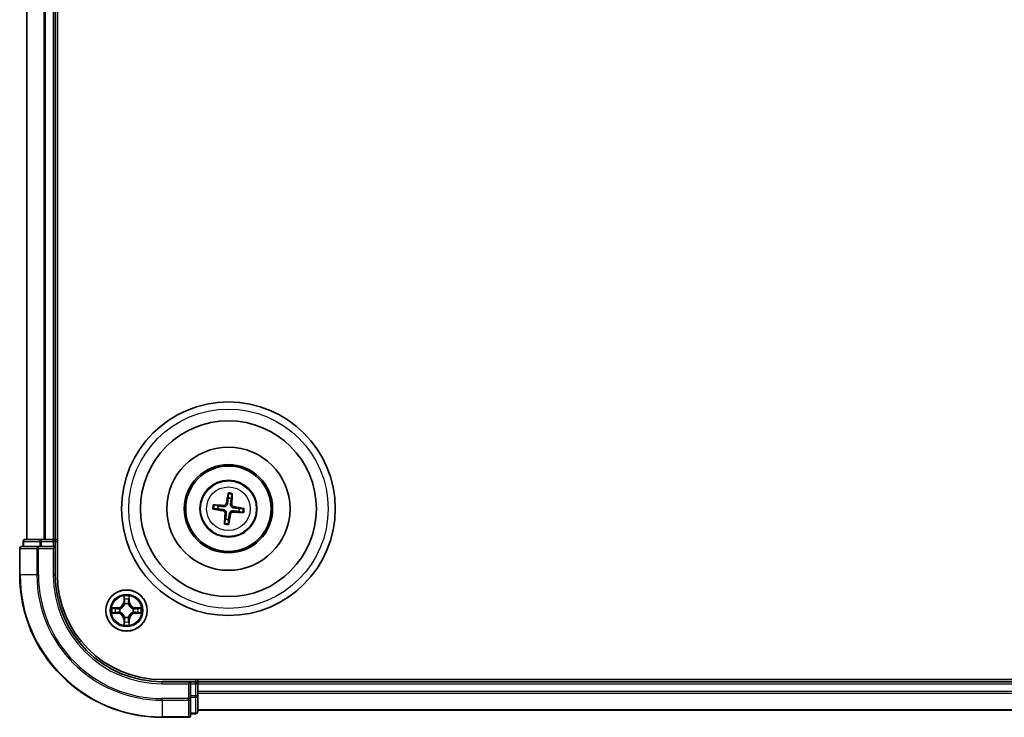
# Model space of a CAD drawing. Units: millimetres. Extents: x 7 to 8073, y 4 to 1690.
# Drawn here: x 1964 to 2102, y 947 to 1045 of the extents above; entities that cross this region are included whole.
import ezdxf

# ---------------------------------------------------------------- set-up
doc = ezdxf.new("R2010")
doc.units = ezdxf.units.MM
doc.header["$LTSCALE"] = 0.5
doc.layers.add('Visible (ISO)', color=7, linetype='Continuous', lineweight=35)
doc.layers.add('Visible Narrow (ISO)', color=7, linetype='Continuous', lineweight=25)

msp = doc.modelspace()

# ---------------------------------------------------------------- linework, layer by layer
at = {"layer": 'Visible (ISO)'}
for p, q in [((1969.1871, 966.6875), (1969.1871, 1126.6875)), ((1964.8871, 1121.6875), (1964.8871, 971.6875)), ((1968.8871, 971.6875), (1968.8871, 1121.6875)), ((1993.1547, 978.0604), (1993.1568, 977.4886)), ((1993.5773, 977.4373), (1993.7169, 977.9918)), ((1991.1142, 975.9551), (1991.6859, 975.9573)), ((1991.7372, 976.3778), (1991.1828, 976.5173)), ((1995.26, 976.0199), (1994.6882, 976.0178)), ((1992.7968, 974.5377), (1992.6573, 973.9832)), ((1993.2195, 973.9146), (1993.2173, 974.4864)), ((1994.6369, 975.5973), (1995.1914, 975.4577)), ((1966.9284, 971.6875), (1964.6871, 971.6875)), ((1967.304, 971.6875), (1966.9284, 971.6875)), ((1967.5276, 971.6875), (1967.304, 971.6875)), ((1968.5871, 971.6875), (1967.5276, 971.6875)), ((1968.8871, 971.6875), (1968.5871, 971.6875)), ((1969.1871, 971.6875), (1968.8871, 971.6875)), ((1963.8871, 970.3875), (1963.8871, 966.6875)), ((1966.5276, 970.6875), (1964.1871, 970.6875)), ((1964.3871, 971.3875), (1964.3871, 970.6875)), ((1966.9284, 970.6875), (1966.5276, 970.6875)), ((1966.9284, 970.6875), (1968.5871, 970.6875)), ((1968.5871, 970.3875), (1968.8871, 970.6875)), ((1968.8871, 970.6875), (1968.5871, 970.6875)), ((1968.8871, 970.6875), (1968.8871, 971.3875)), ((1968.8871, 966.6875), (1968.8871, 970.6875)), ((2373.8871, 951.9875), (1983.8871, 951.9875)), ((1987.8871, 951.6875), (1983.8871, 951.6875)), ((1987.8871, 951.6875), (1987.5871, 951.3875)), ((1988.5871, 951.6875), (1987.8871, 951.6875)), ((1987.8871, 951.3875), (1987.8871, 951.6875)), ((1987.8871, 951.3875), (1987.8871, 949.7289)), ((1988.8871, 951.6875), (1988.8871, 951.9875)), ((1988.8871, 951.3875), (1988.8871, 951.6875)), ((2368.8871, 951.6875), (1988.8871, 951.6875)), ((1988.8871, 950.328), (1988.8871, 951.3875)), ((1987.8871, 949.328), (1987.8871, 949.7289)), ((1988.8871, 950.1044), (1988.8871, 950.328)), ((1988.8871, 949.7289), (1988.8871, 950.1044)), ((1988.8871, 947.4875), (1988.8871, 949.7289)), ((1987.8871, 946.9875), (1987.8871, 949.328)), ((1987.8871, 947.1875), (1988.5871, 947.1875)), ((1988.8871, 947.6875), (2368.8871, 947.6875)), ((1983.8871, 946.6875), (1987.5871, 946.6875))]:
    msp.add_line(p, q, dxfattribs=at)
for centre, radius in [((1993.1871, 975.9875), 15), ((1993.1871, 975.9875), 12.35), ((1993.1871, 975.9875), 8.65), ((1993.1871, 975.9875), 6.2), ((1993.1871, 975.9875), 6), ((1993.1871, 975.9875), 4), ((1978.8871, 961.6875), 2.9)]:
    msp.add_circle(centre, radius, dxfattribs=at)
for centre, radius, start, end in [((1993.1871, 975.9875), 1.5014, 74.934273, 91.15487), ((1993.1871, 975.9875), 1.5014, 164.934273, 181.15487), ((1993.1871, 975.9875), 1.5014, 344.934273, 1.15487), ((1993.1871, 975.9875), 1.5014, 254.934273, 271.15487), ((1964.6871, 971.3875), 0.3, 90, 180), ((1968.5871, 971.3875), 0.3, 0, 90), ((1964.1871, 970.3875), 0.3, 90, 180), ((1983.8871, 966.6875), 20, 180, 270), ((1983.8871, 966.6875), 15, 180, 270), ((1983.8871, 966.6875), 14.7, 180, 270), ((1988.5871, 951.3875), 0.3, 0, 90), ((1987.5871, 946.9875), 0.3, 270, 0), ((1988.5871, 947.4875), 0.3, 270, 0)]:
    msp.add_arc(centre, radius, start, end, dxfattribs=at)
for centre, major_axis, start_param, end_param in [((1993.3248, 975.9635), (-1.1163, -6.4019), 4.36827571, 4.60726001), ((1993.0476, 975.9973), (0.4556, 6.4825), 4.81751795, 5.05650225), ((1993.2111, 976.1252), (6.4019, -1.1163), 4.36827571, 4.60726001), ((1993.1773, 975.848), (-6.4825, 0.4556), 4.81751795, 5.05650225), ((1993.1631, 975.8498), (-6.4019, 1.1163), 4.36827571, 4.60726001), ((1993.3265, 975.9777), (-0.4556, -6.4825), 4.81751795, 5.05650225), ((1993.0493, 976.0115), (1.1163, 6.4019), 4.36827571, 4.60726001), ((1993.1969, 976.127), (6.4825, -0.4556), 4.81751795, 5.05650225)]:
    msp.add_ellipse(centre, major_axis=major_axis, ratio=0.08715574, start_param=start_param, end_param=end_param, dxfattribs=at)
for points, weights in [([(1993.1568, 977.4886), (1993.0892, 976.9576), (1993.0563, 976.7025)], [1, 1.44873413118, 1.8284082018]), ([(1993.4859, 976.6501), (1993.5153, 976.9057), (1993.5773, 977.4373)], [1.8284082018, 1.44873413118, 1]), ([(1991.6859, 975.9573), (1992.2169, 975.8897), (1992.4721, 975.8568)], [1, 1.44873413118, 1.8284082018]), ([(1992.5245, 976.2863), (1992.2689, 976.3157), (1991.7372, 976.3778)], [1.8284082018, 1.44873413118, 1]), ([(1994.6882, 976.0178), (1994.1572, 976.0854), (1993.9021, 976.1183)], [1, 1.44873413118, 1.8284082018]), ([(1992.8883, 975.3249), (1992.8589, 975.0694), (1992.7968, 974.5377)], [1.8284082018, 1.44873413118, 1]), ([(1993.2173, 974.4864), (1993.2849, 975.0174), (1993.3178, 975.2725)], [1, 1.44873413118, 1.8284082018]), ([(1993.8497, 975.6887), (1994.1052, 975.6593), (1994.6369, 975.5973)], [1.8284082018, 1.44873413118, 1])]:
    msp.add_rational_spline(points, weights, degree=2, dxfattribs=at)
for points, knots in [([(1993.1547, 978.0604), (1993.1547, 978.0664), (1993.1551, 978.0748), (1993.1568, 978.0945), (1993.1585, 978.1098), (1993.1625, 978.1384), (1993.1653, 978.1566), (1993.1704, 978.1858), (1993.1734, 978.2015), (1993.1761, 978.2148)], [0.0427285001, 0.0427285001, 0.0427285001, 0.0427285001, 0.0464696768, 0.0464696768, 0.0511089018, 0.0511089018, 0.0558160505, 0.0558160505, 0.05997866, 0.05997866, 0.05997866, 0.05997866]), ([(1993.7332, 978.1469), (1993.7326, 978.1333), (1993.7317, 978.1173), (1993.7297, 978.0878), (1993.7281, 978.0694), (1993.725, 978.0407), (1993.723, 978.0254), (1993.7199, 978.0059), (1993.7183, 977.9977), (1993.7169, 977.9918)], [0.0145600729, 0.0145600729, 0.0145600729, 0.0145600729, 0.0187226824, 0.0187226824, 0.0234298311, 0.0234298311, 0.0280690561, 0.0280690561, 0.0318102328, 0.0318102328, 0.0318102328, 0.0318102328]), ([(1991.1142, 975.9551), (1991.1082, 975.9551), (1991.0998, 975.9555), (1991.0801, 975.9572), (1991.0647, 975.959), (1991.0362, 975.9629), (1991.018, 975.9658), (1990.9888, 975.9708), (1990.9731, 975.9738), (1990.9598, 975.9766)], [0.0427285001, 0.0427285001, 0.0427285001, 0.0427285001, 0.0464696768, 0.0464696768, 0.0511089018, 0.0511089018, 0.0558160505, 0.0558160505, 0.05997866, 0.05997866, 0.05997866, 0.05997866]), ([(1991.0277, 976.5336), (1991.0413, 976.5331), (1991.0573, 976.5322), (1991.0868, 976.5301), (1991.1052, 976.5285), (1991.1338, 976.5254), (1991.1492, 976.5235), (1991.1687, 976.5204), (1991.1769, 976.5187), (1991.1828, 976.5173)], [0.0145600729, 0.0145600729, 0.0145600729, 0.0145600729, 0.0187226824, 0.0187226824, 0.0234298311, 0.0234298311, 0.0280690561, 0.0280690561, 0.0318102328, 0.0318102328, 0.0318102328, 0.0318102328]), ([(1992.4721, 975.8568), (1992.516, 975.8511), (1992.5593, 975.8393), (1992.6324, 975.8088), (1992.6686, 975.789), (1992.7353, 975.739), (1992.7659, 975.7088), (1992.8153, 975.6457), (1992.8372, 975.6087), (1992.8697, 975.5319), (1992.8803, 975.4921), (1992.8923, 975.4138), (1992.8933, 975.3689), (1992.8883, 975.3249)], [0.2229562709, 0.2229562709, 0.2229562709, 0.2229562709, 0.2366879527, 0.2366879527, 0.2486991176, 0.2486991176, 0.2607102824, 0.2607102824, 0.2727214473, 0.2727214473, 0.2847326122, 0.2847326122, 0.298464294, 0.298464294, 0.298464294, 0.298464294]), ([(1993.0563, 976.7025), (1993.0507, 976.6586), (1993.0388, 976.6153), (1993.0084, 976.5422), (1992.9885, 976.506), (1992.9386, 976.4393), (1992.9083, 976.4087), (1992.8453, 976.3593), (1992.8083, 976.3374), (1992.7315, 976.3049), (1992.6917, 976.2943), (1992.6134, 976.2823), (1992.5684, 976.2813), (1992.5245, 976.2863)], [0.2229562709, 0.2229562709, 0.2229562709, 0.2229562709, 0.2366879527, 0.2366879527, 0.2486991176, 0.2486991176, 0.2607102824, 0.2607102824, 0.2727214473, 0.2727214473, 0.2847326122, 0.2847326122, 0.298464294, 0.298464294, 0.298464294, 0.298464294]), ([(1992.8871, 976.732), (1992.8796, 976.6913), (1992.8635, 976.6491), (1992.8159, 976.5747), (1992.7843, 976.5423), (1992.7161, 976.4943), (1992.675, 976.4754), (1992.6003, 976.4583), (1992.5677, 976.4558), (1992.5365, 976.4577)], [0, 0, 0, 0, 0.0124997785, 0.0124997785, 0.0249995571, 0.0249995571, 0.0375236714, 0.0375236714, 0.0466766062, 0.0466766062, 0.0466766062, 0.0466766062]), ([(1993.9021, 976.1183), (1993.8582, 976.1239), (1993.8148, 976.1358), (1993.7417, 976.1662), (1993.7056, 976.1861), (1993.6389, 976.236), (1993.6082, 976.2662), (1993.5589, 976.3293), (1993.5369, 976.3663), (1993.5045, 976.4431), (1993.4939, 976.4829), (1993.4819, 976.5612), (1993.4808, 976.6061), (1993.4859, 976.6501)], [0.2229562709, 0.2229562709, 0.2229562709, 0.2229562709, 0.2366879527, 0.2366879527, 0.2486991176, 0.2486991176, 0.2607102824, 0.2607102824, 0.2727214473, 0.2727214473, 0.2847326122, 0.2847326122, 0.298464294, 0.298464294, 0.298464294, 0.298464294]), ([(1993.9316, 976.2875), (1993.8908, 976.295), (1993.8487, 976.3111), (1993.7742, 976.3587), (1993.7419, 976.3903), (1993.6939, 976.4585), (1993.675, 976.4996), (1993.6579, 976.5743), (1993.6554, 976.6068), (1993.6573, 976.6381)], [0, 0, 0, 0, 0.0124997785, 0.0124997785, 0.0249995571, 0.0249995571, 0.0375236714, 0.0375236714, 0.0466766062, 0.0466766062, 0.0466766062, 0.0466766062]), ([(1995.26, 976.0199), (1995.266, 976.0199), (1995.2744, 976.0195), (1995.2941, 976.0178), (1995.3094, 976.016), (1995.3379, 976.0121), (1995.3562, 976.0093), (1995.3853, 976.0042), (1995.4011, 976.0012), (1995.4144, 975.9984)], [0.0427285001, 0.0427285001, 0.0427285001, 0.0427285001, 0.0464696768, 0.0464696768, 0.0511089018, 0.0511089018, 0.0558160505, 0.0558160505, 0.05997866, 0.05997866, 0.05997866, 0.05997866]), ([(1992.4426, 975.6875), (1992.4833, 975.68), (1992.5255, 975.664), (1992.5999, 975.6164), (1992.6323, 975.5848), (1992.6803, 975.5166), (1992.6992, 975.4754), (1992.7163, 975.4008), (1992.7188, 975.3682), (1992.7169, 975.337)], [0, 0, 0, 0, 0.0124997785, 0.0124997785, 0.0249995571, 0.0249995571, 0.0375236714, 0.0375236714, 0.0466766062, 0.0466766062, 0.0466766062, 0.0466766062]), ([(1993.3178, 975.2725), (1993.3235, 975.3164), (1993.3353, 975.3598), (1993.3658, 975.4329), (1993.3856, 975.469), (1993.4356, 975.5357), (1993.4658, 975.5664), (1993.5289, 975.6157), (1993.5659, 975.6377), (1993.6427, 975.6701), (1993.6825, 975.6807), (1993.7608, 975.6927), (1993.8057, 975.6938), (1993.8497, 975.6887)], [0.2229562709, 0.2229562709, 0.2229562709, 0.2229562709, 0.2366879527, 0.2366879527, 0.2486991176, 0.2486991176, 0.2607102824, 0.2607102824, 0.2727214473, 0.2727214473, 0.2847326122, 0.2847326122, 0.298464294, 0.298464294, 0.298464294, 0.298464294]), ([(1993.4871, 975.243), (1993.4946, 975.2837), (1993.5106, 975.3259), (1993.5582, 975.4004), (1993.5898, 975.4327), (1993.658, 975.4807), (1993.6992, 975.4996), (1993.7738, 975.5167), (1993.8064, 975.5192), (1993.8376, 975.5173)], [0, 0, 0, 0, 0.0124997785, 0.0124997785, 0.0249995571, 0.0249995571, 0.0375236714, 0.0375236714, 0.0466766062, 0.0466766062, 0.0466766062, 0.0466766062]), ([(1995.3465, 975.4414), (1995.3329, 975.442), (1995.3168, 975.4428), (1995.2873, 975.4449), (1995.2689, 975.4465), (1995.2403, 975.4496), (1995.225, 975.4516), (1995.2055, 975.4547), (1995.1972, 975.4563), (1995.1914, 975.4577)], [0.0145600729, 0.0145600729, 0.0145600729, 0.0145600729, 0.0187226824, 0.0187226824, 0.0234298311, 0.0234298311, 0.0280690561, 0.0280690561, 0.0318102328, 0.0318102328, 0.0318102328, 0.0318102328]), ([(1992.641, 973.8281), (1992.6415, 973.8417), (1992.6424, 973.8578), (1992.6445, 973.8872), (1992.6461, 973.9057), (1992.6492, 973.9343), (1992.6511, 973.9496), (1992.6542, 973.9691), (1992.6558, 973.9774), (1992.6573, 973.9832)], [0.0145600729, 0.0145600729, 0.0145600729, 0.0145600729, 0.0187226824, 0.0187226824, 0.0234298311, 0.0234298311, 0.0280690561, 0.0280690561, 0.0318102328, 0.0318102328, 0.0318102328, 0.0318102328]), ([(1993.2195, 973.9146), (1993.2195, 973.9086), (1993.219, 973.9002), (1993.2174, 973.8805), (1993.2156, 973.8652), (1993.2117, 973.8367), (1993.2088, 973.8184), (1993.2037, 973.7893), (1993.2007, 973.7735), (1993.198, 973.7602)], [0.0427285001, 0.0427285001, 0.0427285001, 0.0427285001, 0.0464696768, 0.0464696768, 0.0511089018, 0.0511089018, 0.0558160505, 0.0558160505, 0.05997866, 0.05997866, 0.05997866, 0.05997866])]:
    msp.add_open_spline(points, degree=3, knots=knots, dxfattribs=at)
at = {"layer": 'Visible Narrow (ISO)'}
for p, q in [((1964.9566, 971.6875), (1964.9566, 1121.6875)), ((1967.2971, 1121.6875), (1967.2971, 971.6875)), ((1967.5276, 971.6875), (1967.5276, 1121.6875)), ((1968.5871, 1121.6875), (1968.5871, 971.6875)), ((1992.4426, 975.6875), (1992.4721, 975.8568)), ((1992.5365, 976.4577), (1992.5245, 976.2863)), ((1992.8871, 976.732), (1993.0563, 976.7025)), ((1993.6573, 976.6381), (1993.4859, 976.6501)), ((1993.9316, 976.2875), (1993.9021, 976.1183)), ((1992.7169, 975.337), (1992.8883, 975.3249)), ((1993.4871, 975.243), (1993.3178, 975.2725)), ((1993.8376, 975.5173), (1993.8497, 975.6887)), ((1966.9284, 971.3875), (1966.9284, 971.6875)), ((1968.5871, 971.3875), (1968.5871, 971.6875)), ((1963.9566, 970.3875), (1963.8871, 970.3875)), ((1963.9566, 966.6875), (1963.9566, 970.3875)), ((1963.9566, 970.3875), (1966.2971, 970.3875)), ((1964.4566, 971.3875), (1964.3871, 971.3875)), ((1964.4566, 971.3875), (1966.698, 971.3875)), ((1964.4566, 970.6875), (1964.4566, 971.3875)), ((1966.2971, 970.3875), (1966.2971, 966.6875)), ((1966.5276, 970.3875), (1966.2971, 970.3875)), ((1966.5276, 970.3875), (1966.5276, 970.6875)), ((1966.5276, 966.6875), (1966.5276, 970.3875)), ((1966.5276, 970.3875), (1968.5871, 970.3875)), ((1966.9284, 971.3875), (1966.698, 971.3875)), ((1966.698, 971.3875), (1966.698, 970.6875)), ((1966.9284, 971.3875), (1968.5871, 971.3875)), ((1966.9284, 970.6875), (1966.9284, 971.3875)), ((1968.8871, 971.3875), (1968.5871, 971.3875)), ((1968.5871, 971.3875), (1968.5871, 970.6875)), ((1968.5871, 970.3875), (1968.5871, 966.6875)), ((1968.8871, 971.3875), (1969.1871, 971.3875)), ((1963.9566, 966.6875), (1963.8871, 966.6875)), ((1966.2971, 966.6875), (1963.9566, 966.6875)), ((1966.2971, 966.6875), (1966.5276, 966.6875)), ((1968.5871, 966.6875), (1968.8871, 966.6875)), ((1978.4966, 963.7102), (1978.483, 962.9307)), ((1978.5328, 962.9298), (1978.5414, 963.4199)), ((1979.2328, 963.4199), (1979.2413, 962.9298)), ((1979.2911, 962.9307), (1979.2775, 963.7102)), ((1977.6439, 962.0916), (1976.8644, 962.078)), ((1977.1547, 962.0332), (1977.6447, 962.0418)), ((1977.6447, 962.0418), (1977.6439, 962.0916)), ((1977.6447, 962.0418), (1977.646, 961.9691)), ((1978.5328, 962.9298), (1978.483, 962.9307)), ((1978.5328, 962.9298), (1978.6055, 962.9286)), ((1978.646, 962.6038), (1978.6406, 962.6244)), ((1979.1336, 962.6244), (1979.1282, 962.6038)), ((1979.2413, 962.9298), (1979.1687, 962.9286)), ((1979.2413, 962.9298), (1979.2911, 962.9307)), ((1980.1294, 962.0418), (1980.1281, 961.9691)), ((1980.1294, 962.0418), (1980.1303, 962.0916)), ((1980.1294, 962.0418), (1980.6195, 962.0332)), ((1980.9098, 962.078), (1980.1303, 962.0916)), ((1976.8644, 961.2971), (1977.6439, 961.2835)), ((1977.6447, 961.3333), (1977.1547, 961.3418)), ((1977.6447, 961.3333), (1977.6439, 961.2835)), ((1977.6447, 961.3333), (1977.646, 961.4059)), ((1977.9502, 961.934), (1977.9708, 961.9286)), ((1977.9708, 961.4464), (1977.9502, 961.441)), ((1978.6405, 960.7506), (1978.646, 960.7712)), ((1979.1282, 960.7712), (1979.1336, 960.7506)), ((1979.8034, 961.9286), (1979.824, 961.934)), ((1979.824, 961.441), (1979.8034, 961.4464)), ((1980.1294, 961.3333), (1980.1281, 961.4059)), ((1980.6195, 961.3418), (1980.1294, 961.3333)), ((1980.1294, 961.3333), (1980.1303, 961.2835)), ((1980.1303, 961.2835), (1980.9098, 961.2971)), ((1978.5328, 960.4452), (1978.483, 960.4443)), ((1978.483, 960.4443), (1978.4966, 959.6648)), ((1978.5328, 960.4452), (1978.6055, 960.4465)), ((1978.5414, 959.9551), (1978.5328, 960.4452)), ((1979.2413, 960.4452), (1979.1687, 960.4465)), ((1979.2413, 960.4452), (1979.2328, 959.9551)), ((1979.2413, 960.4452), (1979.2911, 960.4443)), ((1979.2775, 959.6648), (1979.2911, 960.4443)), ((1983.8871, 951.3875), (1983.8871, 951.6875)), ((1983.8871, 951.3875), (1987.5871, 951.3875)), ((1987.5871, 951.3875), (1987.5871, 949.328)), ((1987.8871, 951.3875), (1988.5871, 951.3875)), ((1988.5871, 951.9875), (1988.5871, 951.6875)), ((1988.5871, 951.3875), (1988.5871, 951.6875)), ((1988.5871, 951.3875), (1988.5871, 949.7289)), ((1988.8871, 951.3875), (1988.5871, 951.3875)), ((1988.8871, 951.3875), (2368.8871, 951.3875)), ((1988.5871, 949.7289), (1987.8871, 949.7289)), ((1988.8871, 949.7289), (1988.5871, 949.7289)), ((1988.5871, 949.4984), (1988.5871, 949.7289)), ((2368.8871, 950.328), (1988.8871, 950.328)), ((1988.8871, 950.0976), (2368.8871, 950.0976)), ((1987.5871, 949.328), (1983.8871, 949.328)), ((1983.8871, 949.0976), (1983.8871, 949.328)), ((1983.8871, 949.0976), (1987.5871, 949.0976)), ((1983.8871, 949.0976), (1983.8871, 946.757)), ((1987.8871, 949.328), (1987.5871, 949.328)), ((1987.5871, 949.0976), (1987.5871, 949.328)), ((1987.5871, 949.0976), (1987.5871, 946.757)), ((1987.8871, 949.4984), (1988.5871, 949.4984)), ((1988.5871, 949.4984), (1988.5871, 947.257)), ((1988.5871, 947.257), (1987.8871, 947.257)), ((1988.5871, 947.1875), (1988.5871, 947.257)), ((2368.8871, 947.757), (1988.8871, 947.757)), ((1987.5871, 946.757), (1983.8871, 946.757)), ((1983.8871, 946.757), (1983.8871, 946.6875)), ((1987.5871, 946.6875), (1987.5871, 946.757))]:
    msp.add_line(p, q, dxfattribs=at)
for centre, radius in [((1993.1871, 975.9875), 14), ((1993.1871, 975.9875), 3.9074), ((1993.1871, 975.9875), 3.0689), ((1978.8871, 961.6875), 2.8677), ((1978.8871, 961.6875), 2.3092), ((1978.8871, 961.6875), 2.1415)]:
    msp.add_circle(centre, radius, dxfattribs=at)
for centre, radius, start, end in [((1993.1871, 975.9875), 2.0731, 75.193652, 90.895492), ((1993.1871, 975.9875), 2.2274, 75.807961, 90.281182), ((1993.1871, 975.9875), 2.2274, 165.807961, 180.281182), ((1993.1871, 975.9875), 2.0731, 165.193652, 180.895492), ((1993.1871, 975.9875), 2.0731, 345.193652, 0.895492), ((1993.1871, 975.9875), 2.2274, 345.807961, 0.281182), ((1993.1871, 975.9875), 2.2274, 255.807961, 270.281182), ((1993.1871, 975.9875), 2.0731, 255.193652, 270.895492), ((1983.8871, 966.6875), 19.9305, 180, 270), ((1983.8871, 966.6875), 17.59, 180, 270), ((1983.8871, 966.6875), 17.3595, 180, 270), ((1983.8871, 966.6875), 15.3, 180, 270), ((1978.8871, 961.6875), 2.0601, 79.074412, 100.925249), ((1978.8871, 961.6875), 2.0601, 169.074412, 190.925249), ((1977.629, 962.9456), 0.8542, 270.999831, 358.999831), ((1977.629, 962.9456), 0.904, 270.999831, 358.999831), ((1978.8871, 961.6875), 1.6122, 79.69231, 100.307351), ((1978.8871, 961.6875), 0.9688, 75.257875, 104.741787), ((1978.8871, 961.6875), 0.9475, 75.257875, 104.741787), ((1980.1452, 962.9456), 0.904, 180.999831, 268.999831), ((1980.1452, 962.9456), 0.8542, 180.999831, 268.999831), ((1978.8871, 961.6875), 2.0601, 349.074412, 10.925249), ((1978.8871, 961.6875), 1.6122, 169.69231, 190.307351), ((1977.629, 960.4294), 0.8542, 0.999831, 88.999831), ((1977.629, 960.4294), 0.904, 0.999831, 88.999831), ((1978.8871, 961.6875), 0.9688, 165.257875, 194.741787), ((1978.8871, 961.6875), 0.9475, 165.257875, 194.741787), ((1978.8871, 961.6875), 0.9688, 255.257875, 284.741787), ((1978.8871, 961.6875), 0.9475, 255.257875, 284.741787), ((1980.1452, 960.4294), 0.904, 90.999831, 178.999831), ((1980.1452, 960.4294), 0.8542, 90.999831, 178.999831), ((1978.8871, 961.6875), 0.9475, 345.257875, 14.741787), ((1978.8871, 961.6875), 0.9688, 345.257875, 14.741787), ((1978.8871, 961.6875), 1.6122, 349.69231, 10.307351), ((1978.8871, 961.6875), 2.0601, 259.074412, 280.925249), ((1978.8871, 961.6875), 1.6122, 259.69231, 280.307351)]:
    msp.add_arc(centre, radius, start, end, dxfattribs=at)
for centre, major_axis, ratio, start_param, end_param in [((1964.6871, 971.3875), (0, 0.3), 0.76822128, 0, 1.57079633), ((1966.9284, 971.3875), (0, 0.3), 0.76822128, 0, 1.57079633), ((1964.1871, 970.3875), (0, 0.3), 0.76822128, 0, 1.57079633), ((1966.5276, 970.3875), (0, 0.3), 0.76822128, 0, 1.57079633), ((1978.5912, 963.419), (-0.05, -0.002), 0.54850665, 4.7835784, 6.17876057), ((1979.183, 963.419), (0.05, -0.002), 0.54850665, 0.10442473, 1.4996069), ((1977.1556, 961.9834), (0.002, 0.05), 0.54850665, 0.10442473, 1.4996069), ((1977.345, 961.968), (0.008, 0.0494), 0.89574018, 0.19731949, 1.55274262), ((1978.6066, 963.2296), (-0.0494, -0.008), 0.89574018, 4.73044269, 6.08586581), ((1978.652, 962.5811), (-0.0492, 0.0091), 0.87684642, 5.10328313, 6.10089396), ((1978.652, 962.5811), (-0.0477, 0.0149), 0.41070123, 4.96449783, 6.18744952), ((1978.6553, 962.9277), (-0.0494, -0.008), 0.89572054, 4.73483766, 6.08588361), ((1979.1189, 962.9277), (0.0494, -0.008), 0.89572054, 0.1973017, 1.54834765), ((1979.1222, 962.5811), (0.0477, 0.0149), 0.41070123, 0.09573579, 1.31868747), ((1979.1222, 962.5811), (0.0492, 0.0091), 0.87684641, 0.18229136, 1.17990219), ((1979.1675, 963.2296), (0.0494, -0.008), 0.89574018, 0.19731949, 1.55274262), ((1980.4292, 961.968), (-0.008, 0.0494), 0.89574018, 4.73044269, 6.08586581), ((1980.6186, 961.9834), (-0.002, 0.05), 0.54850665, 4.7835784, 6.17876057), ((1977.1556, 961.3916), (0.002, -0.05), 0.54850665, 4.7835784, 6.17876057), ((1977.345, 961.4071), (0.008, -0.0494), 0.89574018, 4.73044269, 6.08586581), ((1977.6469, 961.9193), (0.008, 0.0494), 0.89572054, 0.1973017, 1.54834765), ((1977.6469, 961.4557), (0.008, -0.0494), 0.89572054, 4.73483766, 6.08588361), ((1977.9935, 961.9226), (-0.0091, 0.0492), 0.87684641, 0.18229136, 1.17990219), ((1977.9935, 961.4524), (-0.0091, -0.0492), 0.87684642, 5.10328313, 6.10089396), ((1977.9935, 961.9226), (-0.0149, 0.0477), 0.41070123, 0.09573579, 1.31868747), ((1977.9935, 961.4524), (-0.0149, -0.0477), 0.41070123, 4.96449783, 6.18744952), ((1978.6519, 960.7939), (-0.0492, -0.0091), 0.87684641, 0.18229136, 1.17990219), ((1978.6519, 960.7939), (-0.0477, -0.0149), 0.41070123, 0.09573579, 1.31868747), ((1979.1222, 960.7939), (0.0477, -0.0149), 0.41070123, 4.96449783, 6.18744952), ((1979.1222, 960.7939), (0.0492, -0.0091), 0.87684642, 5.10328313, 6.10089396), ((1979.7807, 961.9226), (0.0091, 0.0492), 0.87684642, 5.10328313, 6.10089396), ((1979.7807, 961.9226), (0.0149, 0.0477), 0.41070123, 4.96449783, 6.18744952), ((1979.7807, 961.4524), (0.0149, -0.0477), 0.41070123, 0.09573579, 1.31868747), ((1979.7807, 961.4524), (0.0091, -0.0492), 0.87684641, 0.18229136, 1.17990219), ((1980.1273, 961.9193), (-0.008, 0.0494), 0.89572054, 4.73483766, 6.08588361), ((1980.1273, 961.4557), (-0.008, -0.0494), 0.89572054, 0.1973017, 1.54834765), ((1980.4292, 961.4071), (-0.008, -0.0494), 0.89574018, 0.19731949, 1.55274262), ((1980.6186, 961.3916), (-0.002, -0.05), 0.54850665, 0.10442473, 1.4996069), ((1978.5912, 959.956), (-0.05, 0.002), 0.54850665, 0.10442473, 1.4996069), ((1978.6066, 960.1454), (-0.0494, 0.008), 0.89574018, 0.19731949, 1.55274262), ((1978.6553, 960.4473), (-0.0494, 0.008), 0.89572054, 0.1973017, 1.54834765), ((1979.1189, 960.4473), (0.0494, 0.008), 0.89572054, 4.73483766, 6.08588361), ((1979.1675, 960.1454), (0.0494, 0.008), 0.89574018, 4.73044269, 6.08586581), ((1979.183, 959.956), (0.05, 0.002), 0.54850665, 4.7835784, 6.17876057), ((1988.5871, 949.7289), (0.3, 0), 0.76822128, 4.71238898, 6.28318531), ((1987.5871, 949.328), (0.3, 0), 0.76822128, 4.71238898, 6.28318531), ((1987.5871, 946.9875), (0.3, 0), 0.76822128, 4.71238898, 6.28318531), ((1988.5871, 947.4875), (0.3, 0), 0.76822128, 4.71238898, 6.28318531)]:
    msp.add_ellipse(centre, major_axis=major_axis, ratio=ratio, start_param=start_param, end_param=end_param, dxfattribs=at)
for points, knots in [([(1978.5865, 963.4462), (1978.5862, 963.4613), (1978.5841, 963.4768), (1978.5756, 963.5177), (1978.5674, 963.5433), (1978.5493, 963.592), (1978.5396, 963.6151), (1978.5188, 963.6622), (1978.5077, 963.6863), (1978.4966, 963.7102)], [0, 0, 0, 0, 0.0059340385, 0.0059340385, 0.0154285, 0.0154285, 0.0237449879, 0.0237449879, 0.0323943032, 0.0323943032, 0.0323943032, 0.0323943032]), ([(1978.4966, 963.7102), (1978.5022, 963.6839), (1978.5078, 963.6574), (1978.5181, 963.6055), (1978.5229, 963.5801), (1978.5319, 963.5266), (1978.536, 963.4984), (1978.5402, 963.4534), (1978.5412, 963.4364), (1978.5414, 963.4199)], [-0.0323943032, -0.0323943032, -0.0323943032, -0.0323943032, -0.0237449879, -0.0237449879, -0.0154285, -0.0154285, -0.0059340385, -0.0059340385, 0, 0, 0, 0]), ([(1978.5414, 963.4199), (1978.543, 963.3795), (1978.5451, 963.3427), (1978.5503, 963.2788), (1978.5534, 963.2517), (1978.5568, 963.2305)], [0, 0, 0, 0, 0.014491423, 0.014491423, 0.0289828459, 0.0289828459, 0.0289828459, 0.0289828459]), ([(1978.5986, 963.2737), (1978.5956, 963.293), (1978.593, 963.3176), (1978.5889, 963.3759), (1978.5875, 963.4094), (1978.5865, 963.4462)], [-0.0289828459, -0.0289828459, -0.0289828459, -0.0289828459, -0.014491423, -0.014491423, 0, 0, 0, 0]), ([(1979.1876, 963.4462), (1979.1867, 963.4097), (1979.1852, 963.3763), (1979.1812, 963.3179), (1979.1786, 963.2931), (1979.1756, 963.2737)], [-0.0289828459, -0.0289828459, -0.0289828459, -0.0289828459, -0.0145850634, -0.0145850634, 0, 0, 0, 0]), ([(1979.2775, 963.7102), (1979.2641, 963.6811), (1979.2504, 963.6517), (1979.2218, 963.5851), (1979.2075, 963.5484), (1979.1921, 963.4898), (1979.1882, 963.4676), (1979.1876, 963.4462)], [-0.0003383294, -0.0003383294, -0.0003383294, -0.0003383294, 0.0102009359, 0.0102009359, 0.0236501899, 0.0236501899, 0.0320559737, 0.0320559737, 0.0320559737, 0.0320559737]), ([(1979.2173, 963.2305), (1979.2208, 963.2518), (1979.2239, 963.2791), (1979.2291, 963.3432), (1979.2312, 963.3798), (1979.2328, 963.4199)], [0, 0, 0, 0, 0.0145850634, 0.0145850634, 0.0289828459, 0.0289828459, 0.0289828459, 0.0289828459]), ([(1979.2328, 963.4199), (1979.233, 963.4433), (1979.235, 963.4677), (1979.2426, 963.5321), (1979.2497, 963.5725), (1979.264, 963.6458), (1979.2708, 963.6782), (1979.2775, 963.7102)], [-0.0320559737, -0.0320559737, -0.0320559737, -0.0320559737, -0.0236501899, -0.0236501899, -0.0102009359, -0.0102009359, 0.0003383294, 0.0003383294, 0.0003383294, 0.0003383294]), ([(1977.1547, 962.0332), (1977.1313, 962.0335), (1977.1069, 962.0354), (1977.0425, 962.0431), (1977.0021, 962.0502), (1976.9288, 962.0644), (1976.8964, 962.0712), (1976.8644, 962.078)], [-0.0320559737, -0.0320559737, -0.0320559737, -0.0320559737, -0.0236501899, -0.0236501899, -0.0102009359, -0.0102009359, 0.0003383294, 0.0003383294, 0.0003383294, 0.0003383294]), ([(1976.8644, 962.078), (1976.8935, 962.0645), (1976.9229, 962.0509), (1976.9895, 962.0223), (1977.0262, 962.008), (1977.0848, 961.9926), (1977.107, 961.9886), (1977.1284, 961.9881)], [-0.0003383294, -0.0003383294, -0.0003383294, -0.0003383294, 0.0102009359, 0.0102009359, 0.0236501899, 0.0236501899, 0.0320559737, 0.0320559737, 0.0320559737, 0.0320559737]), ([(1977.1284, 961.9881), (1977.1649, 961.9871), (1977.1983, 961.9857), (1977.2567, 961.9816), (1977.2815, 961.9791), (1977.3009, 961.976)], [-0.0289828459, -0.0289828459, -0.0289828459, -0.0289828459, -0.0145850634, -0.0145850634, 0, 0, 0, 0]), ([(1977.3441, 962.0178), (1977.3228, 962.0212), (1977.2955, 962.0243), (1977.2314, 962.0295), (1977.1948, 962.0316), (1977.1547, 962.0332)], [0, 0, 0, 0, 0.0145850634, 0.0145850634, 0.0289828459, 0.0289828459, 0.0289828459, 0.0289828459]), ([(1977.646, 961.9691), (1977.5957, 961.9772), (1977.5454, 961.9853), (1977.4447, 962.0016), (1977.3944, 962.0097), (1977.3441, 962.0178)], [0, 0, 0, 0, 0.0343899271, 0.0343899271, 0.0687798542, 0.0687798542, 0.0687798542, 0.0687798542]), ([(1977.9708, 961.9286), (1977.9867, 961.9338), (1978.0025, 961.9394), (1978.0985, 961.9759), (1978.1776, 962.0176), (1978.3003, 962.1054), (1978.346, 962.1441), (1978.3882, 962.1864), (1978.4305, 962.2286), (1978.4692, 962.2743), (1978.557, 962.3969), (1978.5987, 962.4761), (1978.6352, 962.5721), (1978.6408, 962.5879), (1978.646, 962.6038)], [-0.174866013, -0.174866013, -0.174866013, -0.174866013, -0.16940495, -0.16940495, -0.141674077, -0.141674077, -0.124342281, -0.124342281, -0.124342281, -0.107010485, -0.107010485, -0.079279611, -0.079279611, -0.073818549, -0.073818549, -0.073818549, -0.073818549]), ([(1978.605, 962.5978), (1978.6003, 962.5827), (1978.5953, 962.5676), (1978.562, 962.4764), (1978.5242, 962.4014), (1978.444, 962.2865), (1978.4086, 962.244), (1978.3696, 962.205), (1978.3306, 962.166), (1978.2881, 962.1306), (1978.1732, 962.0504), (1978.0982, 962.0126), (1978.007, 961.9793), (1977.9919, 961.9743), (1977.9768, 961.9696)], [0.073818549, 0.073818549, 0.073818549, 0.073818549, 0.079279611, 0.079279611, 0.107010485, 0.107010485, 0.124342281, 0.124342281, 0.124342281, 0.141674077, 0.141674077, 0.16940495, 0.16940495, 0.174866013, 0.174866013, 0.174866013, 0.174866013]), ([(1978.5568, 963.2305), (1978.5649, 963.1802), (1978.573, 963.1298), (1978.5893, 963.0292), (1978.5974, 962.9789), (1978.6055, 962.9286)], [0, 0, 0, 0, 0.0343899271, 0.0343899271, 0.0687798542, 0.0687798542, 0.0687798542, 0.0687798542]), ([(1978.647, 962.9717), (1978.639, 963.0221), (1978.6309, 963.0724), (1978.6148, 963.173), (1978.6067, 963.2234), (1978.5986, 963.2737)], [-0.0687798542, -0.0687798542, -0.0687798542, -0.0687798542, -0.0343899271, -0.0343899271, 0, 0, 0, 0]), ([(1978.6055, 962.9286), (1978.6171, 962.8602), (1978.6217, 962.7905), (1978.6166, 962.6793), (1978.6123, 962.639), (1978.605, 962.5978)], [0, 0, 0, 0, 0.0491206273, 0.0491206273, 0.0764653604, 0.0764653604, 0.0764653604, 0.0764653604]), ([(1978.6406, 962.6244), (1978.6494, 962.6677), (1978.6548, 962.71), (1978.6624, 962.8267), (1978.6586, 962.8998), (1978.647, 962.9717)], [-0.0764653604, -0.0764653604, -0.0764653604, -0.0764653604, -0.0491206273, -0.0491206273, 0, 0, 0, 0]), ([(1979.1271, 962.9717), (1979.1156, 962.8998), (1979.1118, 962.8267), (1979.1194, 962.71), (1979.1248, 962.6677), (1979.1336, 962.6244)], [-0.0982412545, -0.0982412545, -0.0982412545, -0.0982412545, -0.0491206273, -0.0491206273, -0.0217758941, -0.0217758941, -0.0217758941, -0.0217758941]), ([(1979.1756, 963.2737), (1979.1675, 963.2234), (1979.1594, 963.173), (1979.1433, 963.0724), (1979.1352, 963.0221), (1979.1271, 962.9717)], [-0.0687798542, -0.0687798542, -0.0687798542, -0.0687798542, -0.0343899271, -0.0343899271, 0, 0, 0, 0]), ([(1979.1282, 962.6038), (1979.1333, 962.5879), (1979.1389, 962.5721), (1979.1755, 962.4761), (1979.2171, 962.3969), (1979.305, 962.2743), (1979.3437, 962.2286), (1979.3859, 962.1864), (1979.4282, 962.1441), (1979.4739, 962.1054), (1979.5965, 962.0176), (1979.6756, 961.9759), (1979.7716, 961.9394), (1979.7875, 961.9338), (1979.8034, 961.9286)], [-0.174866013, -0.174866013, -0.174866013, -0.174866013, -0.16940495, -0.16940495, -0.141674077, -0.141674077, -0.124342281, -0.124342281, -0.124342281, -0.107010485, -0.107010485, -0.079279611, -0.079279611, -0.073818549, -0.073818549, -0.073818549, -0.073818549]), ([(1979.1691, 962.5978), (1979.1619, 962.639), (1979.1576, 962.6793), (1979.1525, 962.7905), (1979.1571, 962.8602), (1979.1687, 962.9286)], [0.0217758941, 0.0217758941, 0.0217758941, 0.0217758941, 0.0491206273, 0.0491206273, 0.0982412545, 0.0982412545, 0.0982412545, 0.0982412545]), ([(1979.1687, 962.9286), (1979.1768, 962.9789), (1979.1849, 963.0292), (1979.2011, 963.1298), (1979.2092, 963.1802), (1979.2173, 963.2305)], [0, 0, 0, 0, 0.0343899271, 0.0343899271, 0.0687798542, 0.0687798542, 0.0687798542, 0.0687798542]), ([(1979.7974, 961.9696), (1979.7823, 961.9743), (1979.7672, 961.9793), (1979.676, 962.0125), (1979.601, 962.0504), (1979.486, 962.1306), (1979.4435, 962.166), (1979.4045, 962.205), (1979.3655, 962.244), (1979.3302, 962.2865), (1979.25, 962.4014), (1979.2121, 962.4764), (1979.1789, 962.5676), (1979.1738, 962.5827), (1979.1691, 962.5978)], [0.073818549, 0.073818549, 0.073818549, 0.073818549, 0.079279611, 0.079279611, 0.107010485, 0.107010485, 0.124342281, 0.124342281, 0.124342281, 0.141674077, 0.141674077, 0.16940495, 0.16940495, 0.174866013, 0.174866013, 0.174866013, 0.174866013]), ([(1980.43, 962.0178), (1980.3797, 962.0097), (1980.3294, 962.0016), (1980.2288, 961.9853), (1980.1785, 961.9772), (1980.1281, 961.9691)], [0, 0, 0, 0, 0.0343899271, 0.0343899271, 0.0687798542, 0.0687798542, 0.0687798542, 0.0687798542]), ([(1980.6195, 962.0332), (1980.5791, 962.0316), (1980.5423, 962.0295), (1980.4783, 962.0242), (1980.4512, 962.0212), (1980.43, 962.0178)], [0, 0, 0, 0, 0.014491423, 0.014491423, 0.0289828459, 0.0289828459, 0.0289828459, 0.0289828459]), ([(1980.4732, 961.976), (1980.4925, 961.979), (1980.5172, 961.9816), (1980.5754, 961.9857), (1980.609, 961.9871), (1980.6458, 961.9881)], [-0.0289828459, -0.0289828459, -0.0289828459, -0.0289828459, -0.014491423, -0.014491423, 0, 0, 0, 0]), ([(1980.9098, 962.078), (1980.8835, 962.0724), (1980.857, 962.0668), (1980.8051, 962.0565), (1980.7797, 962.0517), (1980.7261, 962.0427), (1980.698, 962.0386), (1980.653, 962.0344), (1980.636, 962.0334), (1980.6195, 962.0332)], [-0.0323943032, -0.0323943032, -0.0323943032, -0.0323943032, -0.0237449879, -0.0237449879, -0.0154285, -0.0154285, -0.0059340385, -0.0059340385, 0, 0, 0, 0]), ([(1980.6458, 961.9881), (1980.6608, 961.9884), (1980.6763, 961.9905), (1980.7173, 961.999), (1980.7429, 962.0072), (1980.7916, 962.0253), (1980.8146, 962.035), (1980.8618, 962.0557), (1980.8859, 962.0669), (1980.9098, 962.078)], [0, 0, 0, 0, 0.0059340385, 0.0059340385, 0.0154285, 0.0154285, 0.0237449879, 0.0237449879, 0.0323943032, 0.0323943032, 0.0323943032, 0.0323943032]), ([(1977.1284, 961.387), (1977.1133, 961.3866), (1977.0978, 961.3845), (1977.0569, 961.376), (1977.0313, 961.3678), (1976.9826, 961.3497), (1976.9595, 961.3401), (1976.9124, 961.3193), (1976.8883, 961.3081), (1976.8644, 961.2971)], [0, 0, 0, 0, 0.0059340385, 0.0059340385, 0.0154285, 0.0154285, 0.0237449879, 0.0237449879, 0.0323943032, 0.0323943032, 0.0323943032, 0.0323943032]), ([(1976.8644, 961.2971), (1976.8907, 961.3026), (1976.9172, 961.3082), (1976.9691, 961.3186), (1976.9945, 961.3234), (1977.048, 961.3324), (1977.0762, 961.3364), (1977.1212, 961.3406), (1977.1382, 961.3416), (1977.1547, 961.3418)], [-0.0323943032, -0.0323943032, -0.0323943032, -0.0323943032, -0.0237449879, -0.0237449879, -0.0154285, -0.0154285, -0.0059340385, -0.0059340385, 0, 0, 0, 0]), ([(1977.3009, 961.3991), (1977.2816, 961.396), (1977.257, 961.3934), (1977.1987, 961.3894), (1977.1652, 961.3879), (1977.1284, 961.387)], [-0.0289828459, -0.0289828459, -0.0289828459, -0.0289828459, -0.014491423, -0.014491423, 0, 0, 0, 0]), ([(1977.1547, 961.3418), (1977.195, 961.3434), (1977.2319, 961.3456), (1977.2958, 961.3508), (1977.3229, 961.3538), (1977.3441, 961.3573)], [0, 0, 0, 0, 0.014491423, 0.014491423, 0.0289828459, 0.0289828459, 0.0289828459, 0.0289828459]), ([(1977.3009, 961.976), (1977.3512, 961.9679), (1977.4016, 961.9598), (1977.5022, 961.9437), (1977.5525, 961.9356), (1977.6029, 961.9276)], [-0.0687798542, -0.0687798542, -0.0687798542, -0.0687798542, -0.0343899271, -0.0343899271, 0, 0, 0, 0]), ([(1977.6029, 961.4475), (1977.5525, 961.4394), (1977.5022, 961.4313), (1977.4016, 961.4152), (1977.3512, 961.4071), (1977.3009, 961.3991)], [-0.0687798542, -0.0687798542, -0.0687798542, -0.0687798542, -0.0343899271, -0.0343899271, 0, 0, 0, 0]), ([(1977.3441, 961.3573), (1977.3944, 961.3654), (1977.4447, 961.3735), (1977.5454, 961.3897), (1977.5957, 961.3978), (1977.646, 961.4059)], [0, 0, 0, 0, 0.0343899271, 0.0343899271, 0.0687798542, 0.0687798542, 0.0687798542, 0.0687798542]), ([(1977.6029, 961.9276), (1977.6747, 961.916), (1977.7479, 961.9122), (1977.8646, 961.9198), (1977.9069, 961.9252), (1977.9502, 961.934)], [-0.0982412545, -0.0982412545, -0.0982412545, -0.0982412545, -0.0491206273, -0.0491206273, -0.0217758941, -0.0217758941, -0.0217758941, -0.0217758941]), ([(1977.9502, 961.441), (1977.9068, 961.4498), (1977.8646, 961.4552), (1977.7479, 961.4628), (1977.6747, 961.459), (1977.6029, 961.4475)], [-0.0764653604, -0.0764653604, -0.0764653604, -0.0764653604, -0.0491206273, -0.0491206273, 0, 0, 0, 0]), ([(1977.9768, 961.9696), (1977.9355, 961.9623), (1977.8953, 961.958), (1977.7841, 961.9529), (1977.7144, 961.9575), (1977.646, 961.9691)], [0.0217758941, 0.0217758941, 0.0217758941, 0.0217758941, 0.0491206273, 0.0491206273, 0.0982412545, 0.0982412545, 0.0982412545, 0.0982412545]), ([(1977.646, 961.4059), (1977.7144, 961.4175), (1977.7841, 961.4221), (1977.8952, 961.417), (1977.9355, 961.4127), (1977.9768, 961.4055)], [0, 0, 0, 0, 0.0491206273, 0.0491206273, 0.0764653604, 0.0764653604, 0.0764653604, 0.0764653604]), ([(1978.646, 960.7712), (1978.6408, 960.7871), (1978.6352, 960.803), (1978.5987, 960.899), (1978.557, 960.9781), (1978.4692, 961.1007), (1978.4305, 961.1464), (1978.3882, 961.1887), (1978.346, 961.2309), (1978.3003, 961.2696), (1978.1776, 961.3575), (1978.0985, 961.3991), (1978.0025, 961.4357), (1977.9867, 961.4413), (1977.9708, 961.4464)], [-0.174866013, -0.174866013, -0.174866013, -0.174866013, -0.16940495, -0.16940495, -0.141674077, -0.141674077, -0.124342281, -0.124342281, -0.124342281, -0.107010485, -0.107010485, -0.079279611, -0.079279611, -0.073818549, -0.073818549, -0.073818549, -0.073818549]), ([(1977.9768, 961.4055), (1977.9919, 961.4008), (1978.007, 961.3957), (1978.0982, 961.3625), (1978.1732, 961.3246), (1978.2881, 961.2444), (1978.3306, 961.2091), (1978.3696, 961.1701), (1978.4086, 961.1311), (1978.444, 961.0886), (1978.5242, 960.9736), (1978.562, 960.8986), (1978.5953, 960.8074), (1978.6003, 960.7923), (1978.605, 960.7772)], [0.073818549, 0.073818549, 0.073818549, 0.073818549, 0.079279611, 0.079279611, 0.107010485, 0.107010485, 0.124342281, 0.124342281, 0.124342281, 0.141674077, 0.141674077, 0.16940495, 0.16940495, 0.174866013, 0.174866013, 0.174866013, 0.174866013]), ([(1978.605, 960.7772), (1978.6123, 960.736), (1978.6166, 960.6957), (1978.6217, 960.5845), (1978.6171, 960.5149), (1978.6055, 960.4465)], [0.0217758941, 0.0217758941, 0.0217758941, 0.0217758941, 0.0491206273, 0.0491206273, 0.0982412545, 0.0982412545, 0.0982412545, 0.0982412545]), ([(1978.647, 960.4033), (1978.6585, 960.4752), (1978.6624, 960.5483), (1978.6548, 960.665), (1978.6494, 960.7073), (1978.6405, 960.7506)], [-0.0982412545, -0.0982412545, -0.0982412545, -0.0982412545, -0.0491206273, -0.0491206273, -0.0217758941, -0.0217758941, -0.0217758941, -0.0217758941]), ([(1979.1336, 960.7506), (1979.1248, 960.7073), (1979.1194, 960.665), (1979.1118, 960.5483), (1979.1156, 960.4752), (1979.1271, 960.4033)], [-0.0764653604, -0.0764653604, -0.0764653604, -0.0764653604, -0.0491206273, -0.0491206273, 0, 0, 0, 0]), ([(1979.8034, 961.4464), (1979.7875, 961.4412), (1979.7716, 961.4357), (1979.6756, 961.3991), (1979.5965, 961.3575), (1979.4738, 961.2696), (1979.4282, 961.2309), (1979.3859, 961.1887), (1979.3437, 961.1464), (1979.305, 961.1007), (1979.2171, 960.9781), (1979.1755, 960.899), (1979.1389, 960.803), (1979.1333, 960.7871), (1979.1282, 960.7712)], [-0.174866013, -0.174866013, -0.174866013, -0.174866013, -0.16940495, -0.16940495, -0.141674077, -0.141674077, -0.124342281, -0.124342281, -0.124342281, -0.107010485, -0.107010485, -0.079279611, -0.079279611, -0.073818549, -0.073818549, -0.073818549, -0.073818549]), ([(1979.1687, 960.4465), (1979.1571, 960.5148), (1979.1525, 960.5845), (1979.1576, 960.6957), (1979.1619, 960.736), (1979.1691, 960.7772)], [0, 0, 0, 0, 0.0491206273, 0.0491206273, 0.0764653604, 0.0764653604, 0.0764653604, 0.0764653604]), ([(1979.1691, 960.7772), (1979.1738, 960.7923), (1979.1789, 960.8074), (1979.2121, 960.8986), (1979.25, 960.9736), (1979.3302, 961.0886), (1979.3655, 961.1311), (1979.4045, 961.1701), (1979.4435, 961.209), (1979.486, 961.2444), (1979.601, 961.3246), (1979.676, 961.3625), (1979.7672, 961.3957), (1979.7823, 961.4008), (1979.7974, 961.4055)], [0.073818549, 0.073818549, 0.073818549, 0.073818549, 0.079279611, 0.079279611, 0.107010485, 0.107010485, 0.124342281, 0.124342281, 0.124342281, 0.141674077, 0.141674077, 0.16940495, 0.16940495, 0.174866013, 0.174866013, 0.174866013, 0.174866013]), ([(1980.1281, 961.9691), (1980.0597, 961.9575), (1979.9901, 961.9529), (1979.8789, 961.958), (1979.8386, 961.9623), (1979.7974, 961.9696)], [0, 0, 0, 0, 0.0491206273, 0.0491206273, 0.0764653604, 0.0764653604, 0.0764653604, 0.0764653604]), ([(1979.7974, 961.4055), (1979.8386, 961.4127), (1979.8789, 961.417), (1979.9901, 961.4221), (1980.0597, 961.4175), (1980.1281, 961.4059)], [0.0217758941, 0.0217758941, 0.0217758941, 0.0217758941, 0.0491206273, 0.0491206273, 0.0982412545, 0.0982412545, 0.0982412545, 0.0982412545]), ([(1979.824, 961.934), (1979.8673, 961.9252), (1979.9096, 961.9198), (1980.0263, 961.9122), (1980.0994, 961.916), (1980.1713, 961.9276)], [-0.0764653604, -0.0764653604, -0.0764653604, -0.0764653604, -0.0491206273, -0.0491206273, 0, 0, 0, 0]), ([(1980.1713, 961.4475), (1980.0994, 961.459), (1980.0263, 961.4628), (1979.9096, 961.4552), (1979.8673, 961.4498), (1979.824, 961.441)], [-0.0982412545, -0.0982412545, -0.0982412545, -0.0982412545, -0.0491206273, -0.0491206273, -0.0217758941, -0.0217758941, -0.0217758941, -0.0217758941]), ([(1980.1281, 961.4059), (1980.1785, 961.3978), (1980.2288, 961.3897), (1980.3294, 961.3735), (1980.3797, 961.3654), (1980.43, 961.3573)], [0, 0, 0, 0, 0.0343899271, 0.0343899271, 0.0687798542, 0.0687798542, 0.0687798542, 0.0687798542]), ([(1980.1713, 961.9276), (1980.2216, 961.9356), (1980.2719, 961.9437), (1980.3726, 961.9598), (1980.4229, 961.9679), (1980.4732, 961.976)], [-0.0687798542, -0.0687798542, -0.0687798542, -0.0687798542, -0.0343899271, -0.0343899271, 0, 0, 0, 0]), ([(1980.4732, 961.399), (1980.4229, 961.4071), (1980.3726, 961.4152), (1980.2719, 961.4313), (1980.2216, 961.4394), (1980.1713, 961.4475)], [-0.0687798542, -0.0687798542, -0.0687798542, -0.0687798542, -0.0343899271, -0.0343899271, 0, 0, 0, 0]), ([(1980.43, 961.3573), (1980.4514, 961.3538), (1980.4787, 961.3507), (1980.5427, 961.3455), (1980.5794, 961.3434), (1980.6195, 961.3418)], [0, 0, 0, 0, 0.0145850634, 0.0145850634, 0.0289828459, 0.0289828459, 0.0289828459, 0.0289828459]), ([(1980.6458, 961.387), (1980.6092, 961.3879), (1980.5759, 961.3893), (1980.5175, 961.3934), (1980.4926, 961.396), (1980.4732, 961.399)], [-0.0289828459, -0.0289828459, -0.0289828459, -0.0289828459, -0.0145850634, -0.0145850634, 0, 0, 0, 0]), ([(1980.6195, 961.3418), (1980.6429, 961.3415), (1980.6673, 961.3396), (1980.7317, 961.332), (1980.7721, 961.3249), (1980.8453, 961.3106), (1980.8777, 961.3038), (1980.9098, 961.2971)], [-0.0320559737, -0.0320559737, -0.0320559737, -0.0320559737, -0.0236501899, -0.0236501899, -0.0102009359, -0.0102009359, 0.0003383294, 0.0003383294, 0.0003383294, 0.0003383294]), ([(1980.9098, 961.2971), (1980.8807, 961.3105), (1980.8512, 961.3242), (1980.7847, 961.3528), (1980.748, 961.3671), (1980.6893, 961.3825), (1980.6671, 961.3864), (1980.6458, 961.387)], [-0.0003383294, -0.0003383294, -0.0003383294, -0.0003383294, 0.0102009359, 0.0102009359, 0.0236501899, 0.0236501899, 0.0320559737, 0.0320559737, 0.0320559737, 0.0320559737]), ([(1978.5414, 959.9551), (1978.5411, 959.9317), (1978.5392, 959.9073), (1978.5315, 959.8429), (1978.5244, 959.8025), (1978.5102, 959.7293), (1978.5034, 959.6969), (1978.4966, 959.6648)], [-0.0320559737, -0.0320559737, -0.0320559737, -0.0320559737, -0.0236501899, -0.0236501899, -0.0102009359, -0.0102009359, 0.0003383294, 0.0003383294, 0.0003383294, 0.0003383294]), ([(1978.4966, 959.6648), (1978.5101, 959.6939), (1978.5237, 959.7234), (1978.5523, 959.7899), (1978.5666, 959.8266), (1978.582, 959.8853), (1978.586, 959.9075), (1978.5865, 959.9288)], [-0.0003383294, -0.0003383294, -0.0003383294, -0.0003383294, 0.0102009359, 0.0102009359, 0.0236501899, 0.0236501899, 0.0320559737, 0.0320559737, 0.0320559737, 0.0320559737]), ([(1978.5568, 960.1446), (1978.5534, 960.1232), (1978.5503, 960.0959), (1978.5451, 960.0318), (1978.543, 959.9952), (1978.5414, 959.9551)], [0, 0, 0, 0, 0.0145850634, 0.0145850634, 0.0289828459, 0.0289828459, 0.0289828459, 0.0289828459]), ([(1978.6055, 960.4465), (1978.5973, 960.3961), (1978.5892, 960.3458), (1978.573, 960.2452), (1978.5649, 960.1949), (1978.5568, 960.1446)], [0, 0, 0, 0, 0.0343899271, 0.0343899271, 0.0687798542, 0.0687798542, 0.0687798542, 0.0687798542]), ([(1978.5865, 959.9288), (1978.5874, 959.9654), (1978.5889, 959.9987), (1978.5929, 960.0571), (1978.5955, 960.082), (1978.5986, 960.1014)], [-0.0289828459, -0.0289828459, -0.0289828459, -0.0289828459, -0.0145850634, -0.0145850634, 0, 0, 0, 0]), ([(1978.5986, 960.1014), (1978.6067, 960.1517), (1978.6148, 960.202), (1978.6309, 960.3026), (1978.639, 960.353), (1978.647, 960.4033)], [-0.0687798542, -0.0687798542, -0.0687798542, -0.0687798542, -0.0343899271, -0.0343899271, 0, 0, 0, 0]), ([(1979.1271, 960.4033), (1979.1352, 960.353), (1979.1432, 960.3026), (1979.1594, 960.202), (1979.1675, 960.1517), (1979.1755, 960.1014)], [-0.0687798542, -0.0687798542, -0.0687798542, -0.0687798542, -0.0343899271, -0.0343899271, 0, 0, 0, 0]), ([(1979.2173, 960.1446), (1979.2092, 960.1949), (1979.2011, 960.2452), (1979.1849, 960.3458), (1979.1768, 960.3961), (1979.1687, 960.4465)], [0, 0, 0, 0, 0.0343899271, 0.0343899271, 0.0687798542, 0.0687798542, 0.0687798542, 0.0687798542]), ([(1979.1755, 960.1014), (1979.1786, 960.0821), (1979.1812, 960.0574), (1979.1852, 959.9992), (1979.1867, 959.9656), (1979.1876, 959.9288)], [-0.0289828459, -0.0289828459, -0.0289828459, -0.0289828459, -0.014491423, -0.014491423, 0, 0, 0, 0]), ([(1979.1876, 959.9288), (1979.188, 959.9137), (1979.1901, 959.8983), (1979.1986, 959.8573), (1979.2068, 959.8317), (1979.2249, 959.783), (1979.2345, 959.76), (1979.2553, 959.7128), (1979.2665, 959.6887), (1979.2775, 959.6648)], [0, 0, 0, 0, 0.0059340385, 0.0059340385, 0.0154285, 0.0154285, 0.0237449879, 0.0237449879, 0.0323943032, 0.0323943032, 0.0323943032, 0.0323943032]), ([(1979.2328, 959.9551), (1979.2312, 959.9955), (1979.229, 960.0323), (1979.2238, 960.0963), (1979.2207, 960.1234), (1979.2173, 960.1446)], [0, 0, 0, 0, 0.014491423, 0.014491423, 0.0289828459, 0.0289828459, 0.0289828459, 0.0289828459]), ([(1979.2775, 959.6648), (1979.272, 959.6911), (1979.2664, 959.7176), (1979.256, 959.7695), (1979.2512, 959.7949), (1979.2422, 959.8484), (1979.2382, 959.8766), (1979.234, 959.9216), (1979.233, 959.9386), (1979.2328, 959.9551)], [-0.0323943032, -0.0323943032, -0.0323943032, -0.0323943032, -0.0237449879, -0.0237449879, -0.0154285, -0.0154285, -0.0059340385, -0.0059340385, 0, 0, 0, 0])]:
    msp.add_open_spline(points, degree=3, knots=knots, dxfattribs=at)

doc.saveas('drawing.dxf')
